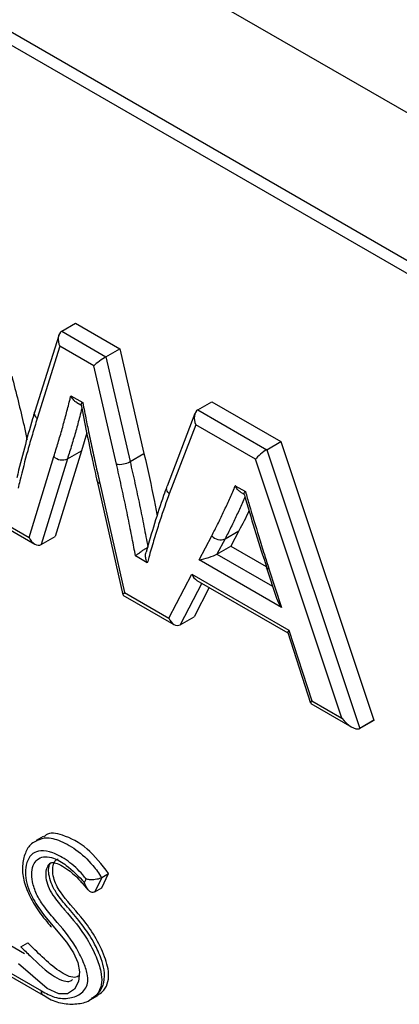
# Model space of a CAD drawing. Units: millimetres. Extents: x 75 to 6225, y 66 to 4380.
# Drawn here: x 3804 to 3823, y 1408 to 1458 of the extents above; entities that cross this region are included whole.
import ezdxf

# ---------------------------------------------------------------- set-up
doc = ezdxf.new("R2010")
doc.units = ezdxf.units.MM
doc.header["$LTSCALE"] = 15

msp = doc.modelspace()

# ---------------------------------------------------------------- linework, layer by layer
at = {"lineweight": 25}
for p, q in [((3833.304, 1447.707), (3783.807, 1476.281)), ((3833.304, 1440.195), (3784.372, 1468.442)), ((3783.807, 1468.116), (3833.304, 1439.542)), ((3805.833, 1442.336), (3806.54, 1442.744)), ((3806.54, 1442.744), (3808.785, 1441.448)), ((3805.833, 1442.336), (3808.078, 1441.04)), ((3805.681, 1442.13), (3804.466, 1438.265)), ((3805.741, 1441.573), (3804.59, 1437.912)), ((3807.463, 1440.578), (3805.741, 1441.573)), ((3808.078, 1441.04), (3808.785, 1441.448)), ((3808.785, 1441.448), (3810.015, 1436.124)), ((3808.078, 1441.04), (3809.307, 1435.715)), ((3808.616, 1435.586), (3807.463, 1440.578)), ((3751.822, 1439.239), (3804.891, 1408.603)), ((3751.969, 1439.324), (3804.801, 1408.824)), ((3806.301, 1439.059), (3806.9, 1438.712)), ((3812.753, 1438.341), (3813.46, 1438.749)), ((3813.46, 1438.749), (3816.96, 1436.729)), ((3806.597, 1438.718), (3806.813, 1438.594)), ((3812.753, 1438.341), (3816.253, 1436.32)), ((3812.607, 1438.158), (3811.186, 1434.463)), ((3812.648, 1437.585), (3811.299, 1434.081)), ((3815.677, 1435.837), (3812.648, 1437.585)), ((3807.11, 1437.18), (3806.834, 1436.269)), ((3816.253, 1436.32), (3816.96, 1436.729)), ((3816.96, 1436.729), (3821.687, 1422.572)), ((3806.834, 1436.269), (3805.499, 1431.914)), ((3806.127, 1435.861), (3806.834, 1436.269)), ((3816.253, 1436.32), (3820.98, 1422.163)), ((3804.175, 1431.861), (3805.435, 1435.971)), ((3806.127, 1435.861), (3804.792, 1431.505)), ((3809.307, 1435.715), (3810.015, 1436.124)), ((3820.067, 1422.687), (3815.677, 1435.837)), ((3807.635, 1434.716), (3808.942, 1428.944)), ((3807.769, 1434.622), (3809.028, 1429.06)), ((3814.654, 1434.492), (3815.166, 1434.197)), ((3814.926, 1434.166), (3815.103, 1434.064)), ((3802.509, 1432.823), (3804.175, 1431.861)), ((3802.441, 1432.694), (3804.465, 1431.525)), ((3804.792, 1431.505), (3805.499, 1431.914)), ((3812.815, 1430.722), (3813.459, 1431.946)), ((3814.133, 1431.793), (3813.724, 1431.014)), ((3814.133, 1431.793), (3814.841, 1432.201)), ((3814.841, 1432.201), (3814.431, 1431.423)), ((3813.724, 1431.014), (3814.431, 1431.423)), ((3814.431, 1431.423), (3816.23, 1430.384)), ((3810.184, 1430.576), (3809.584, 1430.922)), ((3813.724, 1431.014), (3816.547, 1429.385)), ((3817.007, 1428.302), (3812.815, 1430.722)), ((3816.241, 1430.318), (3816.744, 1428.782)), ((3816.363, 1430.268), (3817.007, 1428.302)), ((3811.274, 1427.763), (3812.44, 1430.004)), ((3812.44, 1430.004), (3817.382, 1427.151)), ((3812.952, 1429.539), (3811.854, 1427.429)), ((3813.333, 1429.319), (3812.561, 1427.837)), ((3812.704, 1429.682), (3817.319, 1427.018)), ((3808.946, 1428.938), (3811.538, 1427.442)), ((3809.028, 1429.06), (3811.274, 1427.763)), ((3811.854, 1427.429), (3812.561, 1427.837)), ((3817.317, 1427.025), (3818.483, 1423.438)), ((3817.382, 1427.151), (3818.548, 1423.564)), ((3818.492, 1423.428), (3820.567, 1422.229)), ((3818.548, 1423.564), (3820.067, 1422.687)), ((3821.687, 1422.572), (3820.98, 1422.163)), ((3821.687, 1422.568), (3820.98, 1422.16)), ((3821.687, 1422.572), (3821.687, 1422.568)), ((3804.889, 1416.676), (3804.535, 1416.472)), ((3807.866, 1414.058), (3808.22, 1414.785)), ((3807.867, 1414.581), (3808.22, 1414.785)), ((3806.903, 1414.265), (3807.164, 1413.961)), ((3806.994, 1414.326), (3807.079, 1414.5)), ((3807.867, 1414.581), (3807.513, 1413.854)), ((3807.513, 1413.854), (3807.866, 1414.058)), ((3803.945, 1410.711), (3802.761, 1411.395)), ((3803.758, 1411.062), (3804.111, 1411.266)), ((3807.309, 1408.394), (3807.663, 1408.598))]:
    msp.add_line(p, q, dxfattribs=at)
at = {"lineweight": 25, "flags": 128}
msp.add_lwpolyline([(3804.925, 1412.689), (3804.961, 1412.639), (3806.084, 1411.306), (3806.434, 1410.762), (3806.646, 1410.271), (3806.733, 1409.788), (3806.681, 1409.293), (3806.492, 1408.914), (3806.136, 1408.674), (3805.691, 1408.679), (3805.103, 1408.947), (3803.639, 1410.199), (3803.639, 1410.199)], dxfattribs=at)
at = {"lineweight": 25}
for centre, radius, start, end in [((3805.862, 1436.423), 0.621, 226.6056, 295.218), ((3808.77, 1436.676), 1.1, 261.9367, 299.2158), ((3807.775, 1434.774), 0.152, 202.4469, 267.6211), ((3813.898, 1432.314), 0.572, 220.0245, 294.3267), ((3820.757, 1422.547), 0.446, 296.3748, 300.0303)]:
    msp.add_arc(centre, radius, start, end, dxfattribs=at)
for centre, major_axis, ratio, start_param, end_param in [((3806.094, 1441.777), (-0.225, 0.577), 0.655295, 0.100165, 1.670961), ((3807.817, 1440.783), (0.438, 0.324), 0.127407, 0.840655, 2.411452), ((3813.001, 1437.79), (-0.202, 0.572), 0.666434, 0.123104, 1.6939), ((3816.03, 1436.041), (0.413, 0.337), 0.187471, 0.856296, 2.427093), ((3804.529, 1432.065), (-0.227, 0.577), 0.653948, 1.668412, 3.239209), ((3813.169, 1430.927), (0.657, 0.19), 0.175661, 4.094457, 5.665254), ((3812.794, 1430.208), (-0.165, 0.565), 0.683084, 1.736358, 2.521837), ((3809.382, 1429.264), (0.439, 0.323), 0.124745, 2.410619, 3.087087), ((3817.361, 1428.507), (-0.578, 0.713), 0.440342, 0.855501, 1.500613), ((3811.628, 1427.967), (-0.165, 0.565), 0.683084, 1.736358, 3.307154), ((3817.735, 1427.355), (0.415, 0.336), 0.182394, 2.425998, 3.071707), ((3818.902, 1423.768), (0.415, 0.336), 0.182394, 2.425998, 3.071707), ((3820.421, 1422.891), (-0.584, 0.716), 0.437238, 1.499817, 2.999573), ((3820.98, 1421.216), (0.085, 0.969), 0.35428, 0.243373, 0.314413)]:
    msp.add_ellipse(centre, major_axis=major_axis, ratio=ratio, start_param=start_param, end_param=end_param, dxfattribs=at)
for points, knots in [([(3803.3, 1440.061), (3803.516, 1439.219), (3803.792, 1438.143), (3804.023, 1437.077), (3804.073, 1436.844)], [0, 0, 0, 0, 0.781806, 1, 1, 1, 1]), ([(3805.435, 1435.971), (3805.508, 1436.204), (3805.654, 1436.67), (3805.861, 1437.38), (3806.058, 1438.099), (3806.2, 1438.662), (3806.281, 1438.982), (3806.301, 1439.059)], [0, 0, 0, 0, 0.231751, 0.463509, 0.695267, 0.927021, 1, 1, 1, 1]), ([(3806.599, 1438.721), (3806.592, 1438.723), (3806.536, 1438.748), (3806.436, 1438.846), (3806.349, 1438.964), (3806.308, 1439.043), (3806.301, 1439.057), (3806.301, 1439.059)], [0, 0, 0, 0, 0.0520789, 0.4362172, 0.9020689, 0.9904878, 1, 1, 1, 1]), ([(3804.466, 1438.262), (3804.427, 1438.137), (3804.093, 1437.046), (3803.806, 1435.905), (3803.552, 1434.896)], [0, 0, 0, 0, 0.115312, 1, 1, 1, 1]), ([(3804.59, 1437.912), (3804.579, 1437.923), (3804.555, 1437.947), (3804.503, 1438.011), (3804.458, 1438.108), (3804.444, 1438.207), (3804.467, 1438.253), (3804.472, 1438.263)], [0, 0, 0, 0, 0.105664, 0.225318, 0.567319, 0.909318, 1, 1, 1, 1]), ([(3806.857, 1438.416), (3806.822, 1438.278), (3806.725, 1437.895), (3806.555, 1437.277), (3806.347, 1436.563), (3806.2, 1436.095), (3806.127, 1435.861)], [0, 0, 0, 0, 0.157899, 0.438978, 0.719985, 1, 1, 1, 1]), ([(3806.812, 1438.605), (3806.813, 1438.611), (3806.815, 1438.627), (3806.857, 1438.672), (3806.893, 1438.706), (3806.9, 1438.712), (3806.9, 1438.712)], [0, 0, 0, 0, 0.331322, 0.887289, 0.988602, 1, 1, 1, 1]), ([(3806.818, 1438.607), (3807.005, 1437.665), (3807.261, 1436.372), (3807.555, 1435.07), (3807.635, 1434.716)], [0, 0, 0, 0, 0.728145, 1, 1, 1, 1]), ([(3806.9, 1438.712), (3806.96, 1438.415), (3807.045, 1437.997), (3807.194, 1437.266), (3807.349, 1436.517), (3807.557, 1435.57), (3807.698, 1434.938), (3807.769, 1434.622)], [0, 0, 0, 0, 0.219101, 0.306849, 0.538024, 0.769196, 1, 1, 1, 1]), ([(3804.59, 1437.912), (3804.59, 1437.91), (3804.507, 1437.637), (3804.341, 1437.094), (3804.037, 1436.047), (3803.806, 1435.129), (3803.649, 1434.489), (3803.619, 1434.366)], [0, 0, 0, 0, 0.001617, 0.235814, 0.470018, 0.897559, 1, 1, 1, 1]), ([(3810.015, 1436.124), (3810.2, 1435.309), (3810.44, 1434.249), (3810.644, 1433.198), (3810.692, 1432.955)], [0, 0, 0, 0, 0.768142, 1, 1, 1, 1]), ([(3809.584, 1430.922), (3809.528, 1431.219), (3809.441, 1431.679), (3809.282, 1432.503), (3809.099, 1433.396), (3808.866, 1434.489), (3808.699, 1435.221), (3808.616, 1435.586)], [0, 0, 0, 0, 0.191871, 0.29786, 0.532047, 0.766237, 1, 1, 1, 1]), ([(3809.307, 1435.715), (3809.391, 1435.348), (3809.559, 1434.612), (3809.794, 1433.511), (3810.015, 1432.431), (3810.149, 1431.72), (3810.215, 1431.374)], [0, 0, 0, 0, 0.252775, 0.50616, 0.759635, 1, 1, 1, 1]), ([(3811.184, 1434.457), (3811.127, 1434.301), (3810.733, 1433.231), (3810.403, 1432.093), (3810.121, 1431.122)], [0, 0, 0, 0, 0.146168, 1, 1, 1, 1]), ([(3811.299, 1434.081), (3811.291, 1434.09), (3811.267, 1434.115), (3811.215, 1434.181), (3811.169, 1434.286), (3811.158, 1434.394), (3811.184, 1434.446), (3811.192, 1434.46)], [0, 0, 0, 0, 0.076124, 0.215268, 0.542035, 0.868794, 1, 1, 1, 1]), ([(3813.459, 1431.946), (3813.56, 1432.139), (3813.76, 1432.525), (3814.044, 1433.122), (3814.322, 1433.725), (3814.522, 1434.186), (3814.633, 1434.442), (3814.654, 1434.492)], [0, 0, 0, 0, 0.235421, 0.470987, 0.706552, 0.942121, 1, 1, 1, 1]), ([(3814.927, 1434.17), (3814.917, 1434.175), (3814.858, 1434.201), (3814.758, 1434.306), (3814.686, 1434.42), (3814.655, 1434.49), (3814.654, 1434.492)], [0, 0, 0, 0, 0.09202, 0.48908, 0.989854, 1, 1, 1, 1]), ([(3811.299, 1434.081), (3811.286, 1434.045), (3811.099, 1433.533), (3810.824, 1432.746), (3810.502, 1431.693), (3810.315, 1431.038), (3810.209, 1430.666), (3810.184, 1430.576)], [0, 0, 0, 0, 0.032225, 0.453077, 0.688952, 0.924821, 1, 1, 1, 1]), ([(3815.142, 1433.911), (3815.095, 1433.803), (3814.959, 1433.489), (3814.723, 1432.98), (3814.437, 1432.378), (3814.235, 1431.988), (3814.133, 1431.793)], [0, 0, 0, 0, 0.148512, 0.431285, 0.715139, 1, 1, 1, 1]), ([(3815.094, 1434.075), (3815.121, 1433.983), (3815.488, 1432.733), (3815.884, 1431.48), (3816.25, 1430.318)], [0, 0, 0, 0, 0.073278, 1, 1, 1, 1]), ([(3815.097, 1434.076), (3815.097, 1434.085), (3815.095, 1434.109), (3815.135, 1434.161), (3815.165, 1434.196), (3815.166, 1434.197)], [0, 0, 0, 0, 0.395174, 0.987886, 1, 1, 1, 1]), ([(3815.166, 1434.197), (3815.232, 1433.971), (3815.456, 1433.21), (3815.773, 1432.143), (3816.109, 1431.06), (3816.285, 1430.511), (3816.363, 1430.268)], [0, 0, 0, 0, 0.172589, 0.581486, 0.815143, 1, 1, 1, 1]), ([(3815.352, 1433.225), (3815.351, 1433.223), (3815.192, 1432.87), (3815.016, 1432.534), (3814.841, 1432.201)], [0, 0, 0, 0, 0.006868, 1, 1, 1, 1]), ([(3809.584, 1430.922), (3809.585, 1430.923), (3809.618, 1430.953), (3809.701, 1431.021), (3809.843, 1431.129), (3809.983, 1431.228), (3810.107, 1431.31), (3810.179, 1431.353), (3810.215, 1431.374)], [0, 0, 0, 0, 0.005092, 0.259098, 0.510484, 0.681496, 0.840487, 1, 1, 1, 1]), ([(3810.184, 1430.576), (3810.183, 1430.577), (3810.177, 1430.59), (3810.142, 1430.669), (3810.101, 1430.812), (3810.086, 1430.989), (3810.109, 1431.084), (3810.118, 1431.122)], [0, 0, 0, 0, 0.007989, 0.07278, 0.459355, 0.780355, 1, 1, 1, 1]), ([(3816.363, 1430.268), (3816.353, 1430.269), (3816.33, 1430.271), (3816.283, 1430.28), (3816.245, 1430.293), (3816.246, 1430.314), (3816.246, 1430.317)], [0, 0, 0, 0, 0.156805, 0.354361, 0.892237, 1, 1, 1, 1]), ([(3808.22, 1414.785), (3807.866, 1415.241), (3807.144, 1416.168), (3805.983, 1416.749), (3805.172, 1416.905), (3804.959, 1416.671), (3804.921, 1416.629)], [0, 0, 0, 0, 0.338587, 0.688959, 0.94426, 1, 1, 1, 1]), ([(3804.569, 1416.451), (3804.475, 1416.405), (3804.21, 1416.274), (3803.955, 1415.815), (3803.809, 1415.201), (3803.875, 1414.452), (3804.171, 1413.679), (3804.627, 1412.892), (3805.045, 1412.379), (3805.285, 1412.102), (3805.31, 1412.073)], [0, 0, 0, 0, 0.072116, 0.202637, 0.347781, 0.493516, 0.639812, 0.795631, 0.978632, 1, 1, 1, 1]), ([(3804.56, 1416.459), (3804.686, 1416.516), (3805.001, 1416.66), (3805.707, 1416.508), (3806.563, 1416.041), (3807.338, 1415.348), (3807.723, 1414.789), (3807.867, 1414.581)], [0, 0, 0, 0, 0.139545, 0.34996, 0.598472, 0.85051, 1, 1, 1, 1]), ([(3807.079, 1414.5), (3807.022, 1414.572), (3806.743, 1414.93), (3806.162, 1415.452), (3805.417, 1415.864), (3804.797, 1415.978), (3804.351, 1415.836), (3804.084, 1415.479), (3803.968, 1414.997), (3804.003, 1414.442), (3804.226, 1413.778), (3804.556, 1413.18), (3804.833, 1412.812), (3804.925, 1412.689)], [0, 0, 0, 0, 0.034231, 0.169901, 0.305035, 0.416328, 0.504161, 0.592214, 0.679971, 0.754277, 0.828637, 0.942724, 1, 1, 1, 1]), ([(3804.801, 1408.824), (3805.029, 1408.702), (3805.539, 1408.426), (3806.247, 1408.425), (3806.781, 1408.618), (3807.067, 1408.947), (3807.178, 1409.281), (3807.138, 1409.746), (3806.923, 1410.369), (3806.41, 1411.362), (3805.65, 1412.264), (3804.938, 1413.08), (3804.533, 1413.739), (3804.336, 1414.345), (3804.297, 1414.888), (3804.404, 1415.305), (3804.651, 1415.57), (3804.995, 1415.674), (3805.483, 1415.576), (3806.185, 1415.167), (3806.69, 1414.642), (3806.994, 1414.326)], [0, 0, 0, 0, 0.061052, 0.136988, 0.208825, 0.245338, 0.274925, 0.304752, 0.347138, 0.403547, 0.516665, 0.575446, 0.618487, 0.661934, 0.699324, 0.738919, 0.77526, 0.814034, 0.853958, 0.912129, 1, 1, 1, 1]), ([(3805.292, 1415.321), (3805.285, 1415.319), (3805.199, 1415.295), (3805.09, 1415.139), (3805.008, 1414.849), (3805.038, 1414.458), (3805.182, 1414.011), (3805.515, 1413.479), (3806.209, 1412.69), (3807.005, 1411.734), (3807.583, 1410.612), (3807.842, 1409.847), (3807.892, 1409.235), (3807.745, 1408.804), (3807.559, 1408.53), (3807.387, 1408.468), (3807.343, 1408.452)], [0, 0, 0, 0, 0.0040936, 0.0493139, 0.0973226, 0.1441487, 0.1974673, 0.2543155, 0.3466728, 0.5565309, 0.6677252, 0.7572537, 0.8287689, 0.8971823, 0.9739089, 1, 1, 1, 1]), ([(3807.368, 1408.443), (3807.503, 1408.542), (3807.767, 1408.736), (3808.016, 1409.254), (3808.025, 1409.86), (3807.833, 1410.526), (3807.495, 1411.273), (3806.959, 1412.108), (3806.318, 1412.873), (3805.758, 1413.5), (3805.391, 1414.067), (3805.214, 1414.537), (3805.158, 1414.913), (3805.187, 1415.189), (3805.254, 1415.307), (3805.296, 1415.337), (3805.43, 1415.364), (3805.788, 1415.236), (3806.241, 1414.927), (3806.629, 1414.592), (3806.855, 1414.322), (3806.903, 1414.265)], [0, 0, 0, 0, 0.056018, 0.10925, 0.168041, 0.218059, 0.285797, 0.369556, 0.460156, 0.536773, 0.585313, 0.623185, 0.662027, 0.694326, 0.727938, 0.768993, 0.816294, 0.861561, 0.910646, 0.981056, 1, 1, 1, 1]), ([(3807.653, 1408.615), (3807.742, 1408.666), (3807.954, 1408.787), (3808.176, 1409.14), (3808.267, 1409.785), (3807.992, 1410.718), (3807.475, 1411.708), (3806.709, 1412.764), (3805.99, 1413.48), (3805.551, 1414.2), (3805.412, 1414.583), (3805.361, 1414.955), (3805.412, 1415.287), (3805.523, 1415.483), (3805.632, 1415.515), (3805.648, 1415.519)], [0, 0, 0, 0, 0.057721, 0.137437, 0.21292, 0.331406, 0.456057, 0.574454, 0.757369, 0.801388, 0.845586, 0.891375, 0.937182, 0.990976, 1, 1, 1, 1]), ([(3807.513, 1413.854), (3807.482, 1413.841), (3807.42, 1413.816), (3807.313, 1413.838), (3807.189, 1413.924), (3807.074, 1414.094), (3807.015, 1414.248), (3806.994, 1414.325), (3806.994, 1414.326)], [0, 0, 0, 0, 0.128765, 0.256671, 0.451979, 0.740042, 0.995454, 1, 1, 1, 1]), ([(3807.867, 1414.581), (3807.829, 1414.562), (3807.754, 1414.525), (3807.609, 1414.49), (3807.45, 1414.47), (3807.277, 1414.469), (3807.155, 1414.484), (3807.092, 1414.497), (3807.08, 1414.5), (3807.079, 1414.5)], [0, 0, 0, 0, 0.161611, 0.322791, 0.494221, 0.696121, 0.940172, 0.994954, 1, 1, 1, 1]), ([(3806.738, 1409.595), (3806.659, 1409.557), (3806.482, 1409.472), (3806.105, 1409.585), (3805.545, 1409.915), (3804.874, 1410.517), (3804.355, 1411.026), (3804.111, 1411.266)], [0, 0, 0, 0, 0.115267, 0.255567, 0.40439, 0.719662, 1, 1, 1, 1]), ([(3803.758, 1411.062), (3803.758, 1411.062), (3803.915, 1410.914), (3804.47, 1410.364), (3805.203, 1409.662), (3805.914, 1409.315), (3806.236, 1409.281), (3806.347, 1409.37), (3806.379, 1409.396)], [0, 0, 0, 0, 0.000015, 0.179085, 0.64042, 0.813303, 0.945884, 1, 1, 1, 1]), ([(3804.882, 1408.617), (3804.869, 1408.625), (3804.829, 1408.649), (3804.805, 1408.723), (3804.8, 1408.791), (3804.801, 1408.821), (3804.801, 1408.824)], [0, 0, 0, 0, 0.235473, 0.695136, 0.963684, 1, 1, 1, 1]), ([(3804.892, 1408.631), (3804.996, 1408.558), (3805.336, 1408.321), (3805.982, 1408.135), (3806.672, 1408.157), (3807.162, 1408.255), (3807.352, 1408.428), (3807.368, 1408.443)], [0, 0, 0, 0, 0.12608, 0.412323, 0.70193, 0.974823, 1, 1, 1, 1])]:
    msp.add_open_spline(points, degree=3, knots=knots, dxfattribs=at)

doc.saveas('drawing.dxf')
